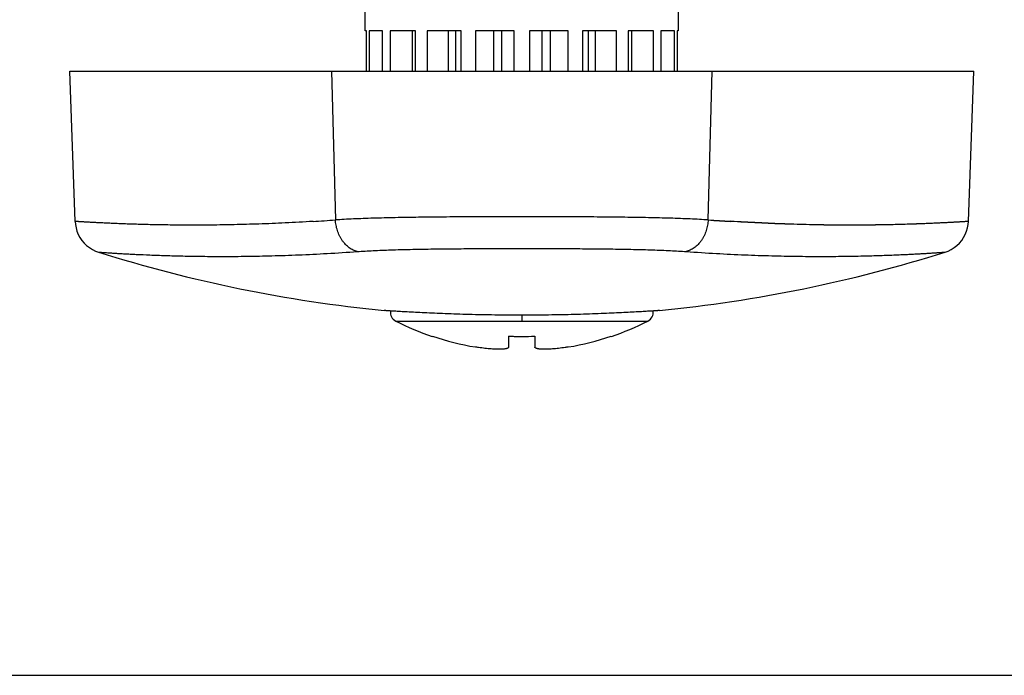
# Model space of a CAD drawing. Units: inches. Extents: x 0 to 11, y 0 to 8.5.
# Drawn here: x 3.5 to 7.1, y 0 to 2.4 of the extents above; entities that cross this region are included whole.
import ezdxf

# ---------------------------------------------------------------- set-up
doc = ezdxf.new("R2010")
doc.units = ezdxf.units.IN
doc.header["$LTSCALE"] = 0.605
doc.header["$MEASUREMENT"] = 0
doc.layers.get('0').update_dxf_attribs({"linetype": 'CONTINUOUS'})

msp = doc.modelspace()

# ---------------------------------------------------------------- linework, layer by layer
at = {"color": 7, "linetype": 'CONTINUOUS'}
for p, q in [((4.7819, 2.3156), (4.7819, 2.4626)), ((5.9069, 2.4626), (5.9069, 2.3156)), ((4.7863, 2.3156), (4.7819, 2.3156)), ((4.7863, 2.1716), (4.7863, 2.3156)), ((4.8441, 2.3156), (4.7958, 2.3156)), ((4.7958, 2.3156), (4.7958, 2.1716)), ((4.8441, 2.1716), (4.8441, 2.3156)), ((4.9622, 2.3156), (4.8715, 2.3156)), ((4.8715, 2.3156), (4.8715, 2.1716)), ((4.9498, 2.3156), (4.9498, 2.1716)), ((4.9622, 2.1716), (4.9622, 2.3156)), ((5.1264, 2.3156), (5.0042, 2.3156)), ((5.0042, 2.3156), (5.0042, 2.1716)), ((5.0801, 2.3156), (5.0801, 2.1716)), ((5.1061, 2.3156), (5.1061, 2.1716)), ((5.1264, 2.1716), (5.1264, 2.3156)), ((5.3169, 2.3156), (5.178, 2.3156)), ((5.178, 2.3156), (5.178, 2.1716)), ((5.2423, 2.3156), (5.2423, 2.1716)), ((5.2719, 2.3156), (5.2719, 2.1716)), ((5.3169, 2.1716), (5.3169, 2.3156)), ((5.5107, 2.3156), (5.3718, 2.3156)), ((5.3718, 2.3156), (5.3718, 2.1716)), ((5.4168, 2.3156), (5.4168, 2.1716)), ((5.4464, 2.3156), (5.4464, 2.1716)), ((5.5107, 2.1716), (5.5107, 2.3156)), ((5.6845, 2.3156), (5.5623, 2.3156)), ((5.5623, 2.3156), (5.5623, 2.1716)), ((5.5826, 2.3156), (5.5826, 2.1716)), ((5.6086, 2.3156), (5.6086, 2.1716)), ((5.6845, 2.1716), (5.6845, 2.3156)), ((5.8172, 2.3156), (5.7265, 2.3156)), ((5.7265, 2.3156), (5.7265, 2.1716)), ((5.7389, 2.3156), (5.7389, 2.1716)), ((5.8172, 2.1716), (5.8172, 2.3156)), ((5.8929, 2.3156), (5.8446, 2.3156)), ((5.8446, 2.3156), (5.8446, 2.1716)), ((5.8929, 2.1716), (5.8929, 2.3156)), ((5.9069, 2.3156), (5.9024, 2.3156)), ((5.9024, 2.3156), (5.9024, 2.1716)), ((3.7199, 2.1716), (6.9688, 2.1716)), ((3.7387, 1.6311), (3.7199, 2.1716)), ((6.95, 1.631), (6.9689, 2.1716)), ((5.3444, 1.2941), (5.3444, 1.2731)), ((5.2971, 1.2187), (5.2971, 1.1798)), ((5.3916, 1.2187), (5.3916, 1.1798)), ((0, 0), (11, 0))]:
    msp.add_line(p, q, dxfattribs=at)
at = {"color": 9, "linetype": 'CONTINUOUS'}
for p, q in [((4.6599, 2.1716), (4.6744, 1.6365)), ((6.0143, 1.6365), (6.0288, 2.1716)), ((4.8912, 1.2731), (5.7975, 1.2731))]:
    msp.add_line(p, q, dxfattribs=at)
at = {"color": 7, "linetype": 'CONTINUOUS'}
for points in [[(3.7387, 1.6311), (3.7396, 1.6199), (3.7419, 1.6076), (3.7454, 1.5956), (3.7501, 1.5841), (3.7561, 1.573), (3.763, 1.5628), (3.7711, 1.5532), (3.7801, 1.5445), (3.7899, 1.5369), (3.8006, 1.5303), (3.8119, 1.5248), (3.8226, 1.5208)], [(6.8661, 1.5208), (6.8768, 1.5248), (6.8881, 1.5303), (6.8988, 1.5369), (6.9086, 1.5445), (6.9176, 1.5532), (6.9257, 1.5628), (6.9327, 1.573), (6.9386, 1.5841), (6.9433, 1.5956), (6.9468, 1.6076), (6.9491, 1.6199), (6.95, 1.6311)]]:
    msp.add_lwpolyline(points, dxfattribs=at)
at = {"color": 9, "linetype": 'CONTINUOUS'}
for centre, radius, start, end in [((4.1509, 8.8336), 7.2161, 273.51954, 274.15991), ((6.8585, 14.7407), 13.1314, 266.31411, 266.66601), ((6.5373, 8.8269), 7.2095, 265.83974, 266.48075)]:
    msp.add_arc(centre, radius, start, end, dxfattribs=at)
at = {"color": 7, "linetype": 'CONTINUOUS'}
for centre, radius, start, end in [((5.3444, 6.3476), 5.061, 252.501, 264.3871), ((5.3444, 6.3476), 5.061, 275.6129, 287.4989), ((4.9073, 1.3046), 0.0354, 172.2787, 243.0893), ((5.7815, 1.3046), 0.0354, 296.9107, 7.7213), ((5.3444, 2.1658), 1.0012, 243.0893, 251.2473), ((5.3444, 2.1658), 1.0012, 288.7527, 296.9107), ((5.3444, 2.1658), 1, 251.2788, 260.3886), ((5.3443, 2.4857), 1.2679, 267.8662, 268.5779), ((5.3443, 2.487), 1.2692, 268.5778, 269.289), ((5.3444, 2.4876), 1.2698, 269.289, 270), ((5.3444, 2.4866), 1.2688, 269.9995, 272.1336), ((5.3444, 2.1658), 1, 279.6114, 288.7212)]:
    msp.add_arc(centre, radius, start, end, dxfattribs=at)
at = {"color": 9, "linetype": 'CONTINUOUS'}
for points, knots in [([(4.5939, 1.6311), (4.5606, 1.629), (4.4957, 1.6255), (4.4013, 1.6216), (4.3126, 1.6191), (4.2298, 1.6179), (4.1532, 1.6176), (4.0931, 1.618), (4.0482, 1.6186), (4.017, 1.6192), (3.9873, 1.6199), (3.9593, 1.6207), (3.9328, 1.6216), (3.9081, 1.6225), (3.885, 1.6234), (3.8635, 1.6243), (3.8438, 1.6252), (3.8257, 1.6261), (3.8094, 1.6269), (3.7968, 1.6276), (3.7876, 1.6281), (3.7813, 1.6285), (3.7755, 1.6288), (3.7701, 1.6292), (3.7651, 1.6294), (3.7605, 1.6297), (3.7564, 1.63), (3.7527, 1.6302), (3.7499, 1.6304), (3.7479, 1.6305), (3.7466, 1.6306), (3.7453, 1.6307), (3.7442, 1.6307), (3.7432, 1.6308), (3.7422, 1.6309), (3.7414, 1.6309), (3.7407, 1.631), (3.7402, 1.631), (3.7398, 1.631), (3.7396, 1.631), (3.7394, 1.631), (3.7392, 1.631), (3.7391, 1.6311), (3.739, 1.6311), (3.7389, 1.6311), (3.7389, 1.6311), (3.7388, 1.6311), (3.7388, 1.6311), (3.7388, 1.6311), (3.7388, 1.6311), (3.7387, 1.6311), (3.7387, 1.6311), (3.7387, 1.6311), (3.7387, 1.6311), (3.7387, 1.6311), (3.7387, 1.6311)], [0, 0, 0, 0, 0.11709, 0.227625, 0.331381, 0.428151, 0.517795, 0.600182, 0.638611, 0.675174, 0.709857, 0.742646, 0.773527, 0.802487, 0.829512, 0.854589, 0.877702, 0.89884, 0.917994, 0.935159, 0.942992, 0.950325, 0.957157, 0.963487, 0.969314, 0.974636, 0.979454, 0.983765, 0.98757, 0.989283, 0.990868, 0.992327, 0.993658, 0.994863, 0.995941, 0.996893, 0.997717, 0.998415, 0.998716, 0.998985, 0.999223, 0.999429, 0.999604, 0.999746, 0.999806, 0.999857, 0.999901, 0.999937, 0.999964, 0.999975, 0.999984, 0.999991, 0.999996, 0.999999, 1, 1, 1, 1]), ([(6.0143, 1.6365), (6.0039, 1.6371), (5.9824, 1.6384), (5.9492, 1.64), (5.9141, 1.6414), (5.8772, 1.6426), (5.8387, 1.6437), (5.7988, 1.6445), (5.7574, 1.6453), (5.6998, 1.6461), (5.6253, 1.6469), (5.5336, 1.6475), (5.4396, 1.6478), (5.3443, 1.6479), (5.2491, 1.6478), (5.1551, 1.6475), (5.0634, 1.6469), (4.9889, 1.6461), (4.9313, 1.6453), (4.8899, 1.6445), (4.85, 1.6437), (4.8115, 1.6426), (4.7746, 1.6414), (4.7395, 1.64), (4.7063, 1.6384), (4.6848, 1.6371), (4.6744, 1.6365)], [0, 0, 0, 0, 0.023366, 0.048213, 0.07445, 0.101989, 0.13074, 0.160612, 0.191517, 0.223365, 0.289509, 0.358228, 0.42868, 0.500001, 0.571322, 0.641774, 0.710493, 0.776637, 0.808484, 0.839389, 0.869262, 0.898012, 0.925551, 0.951788, 0.976634, 1, 1, 1, 1]), ([(4.7531, 1.5229), (4.7482, 1.5242), (4.7407, 1.5268), (4.7313, 1.5318), (4.7242, 1.5364), (4.7173, 1.5418), (4.7107, 1.5481), (4.7045, 1.555), (4.6987, 1.5627), (4.6935, 1.5709), (4.6888, 1.5797), (4.6848, 1.5888), (4.6814, 1.5982), (4.6787, 1.6077), (4.6766, 1.6174), (4.6751, 1.6269), (4.6746, 1.6333), (4.6744, 1.6365)], [0, 0, 0, 0, 0.104085, 0.159303, 0.216665, 0.276222, 0.337822, 0.401232, 0.466215, 0.532524, 0.599804, 0.66763, 0.735539, 0.803085, 0.869924, 0.935696, 1, 1, 1, 1]), ([(6.0143, 1.6365), (6.0141, 1.6333), (6.0136, 1.6269), (6.0121, 1.6174), (6.0101, 1.6077), (6.0073, 1.5982), (6.0039, 1.5888), (5.9999, 1.5797), (5.9952, 1.5709), (5.99, 1.5627), (5.9842, 1.555), (5.978, 1.5481), (5.9714, 1.5418), (5.9645, 1.5364), (5.9574, 1.5318), (5.948, 1.5268), (5.9405, 1.5242), (5.9356, 1.5229)], [0, 0, 0, 0, 0.064304, 0.130076, 0.196915, 0.264461, 0.33237, 0.400196, 0.467476, 0.533785, 0.598768, 0.662178, 0.723778, 0.783335, 0.840697, 0.895915, 1, 1, 1, 1]), ([(6.95, 1.6311), (6.95, 1.6311), (6.95, 1.6311), (6.95, 1.6311), (6.9499, 1.6311), (6.9499, 1.6311), (6.9499, 1.6311), (6.9498, 1.6311), (6.9497, 1.6311), (6.9496, 1.6311), (6.9495, 1.6311), (6.9493, 1.631), (6.949, 1.631), (6.9486, 1.631), (6.948, 1.631), (6.9473, 1.6309), (6.9465, 1.6309), (6.9455, 1.6308), (6.9445, 1.6307), (6.9434, 1.6307), (6.9416, 1.6306), (6.9392, 1.6304), (6.936, 1.6302), (6.9323, 1.63), (6.9282, 1.6297), (6.9236, 1.6294), (6.9186, 1.6291), (6.9132, 1.6288), (6.9052, 1.6284), (6.894, 1.6277), (6.8793, 1.6269), (6.863, 1.6261), (6.8449, 1.6252), (6.8252, 1.6243), (6.8037, 1.6234), (6.7806, 1.6225), (6.7559, 1.6216), (6.7196, 1.6204), (6.6811, 1.6194), (6.6405, 1.6186), (6.6076, 1.6181), (6.5731, 1.6177), (6.524, 1.6175), (6.4589, 1.6177), (6.3761, 1.6191), (6.2874, 1.6219), (6.193, 1.6261), (6.1282, 1.6296), (6.0948, 1.6315)], [0, 0, 0, 0, 0.000004, 0.000016, 0.000036, 0.000063, 0.000099, 0.000143, 0.000254, 0.000396, 0.000571, 0.000777, 0.001015, 0.001586, 0.002283, 0.003108, 0.004059, 0.005137, 0.006342, 0.007674, 0.009132, 0.01243, 0.016235, 0.020547, 0.025365, 0.030688, 0.036515, 0.042845, 0.049677, 0.064844, 0.082009, 0.101163, 0.1223, 0.145412, 0.170487, 0.197512, 0.226471, 0.257353, 0.324827, 0.361393, 0.399826, 0.440107, 0.482219, 0.571865, 0.66863, 0.772377, 0.882909, 1, 1, 1, 1]), ([(6.95, 1.6311), (6.95, 1.6311), (6.95, 1.6311), (6.95, 1.6311), (6.95, 1.6311), (6.95, 1.6311), (6.9499, 1.6311), (6.9499, 1.6311), (6.9499, 1.6311), (6.9498, 1.6311), (6.9498, 1.6311), (6.9497, 1.6311), (6.9496, 1.6311), (6.9495, 1.631), (6.9493, 1.631), (6.9491, 1.631), (6.9489, 1.631), (6.9485, 1.631), (6.948, 1.631), (6.9473, 1.6309), (6.9465, 1.6309), (6.9455, 1.6308), (6.9445, 1.6307), (6.9434, 1.6307), (6.9421, 1.6306), (6.9408, 1.6305), (6.9388, 1.6304), (6.936, 1.6302), (6.9323, 1.63), (6.9282, 1.6297), (6.9236, 1.6294), (6.9186, 1.6292), (6.9132, 1.6288), (6.9074, 1.6285), (6.9011, 1.6281), (6.8919, 1.6276), (6.8793, 1.6269), (6.863, 1.6261), (6.8449, 1.6252), (6.8252, 1.6243), (6.8037, 1.6234), (6.7806, 1.6225), (6.7559, 1.6216), (6.7295, 1.6207), (6.7014, 1.6199), (6.6608, 1.619), (6.606, 1.618), (6.5355, 1.6176), (6.4589, 1.6179), (6.3761, 1.6191), (6.2874, 1.6216), (6.193, 1.6255), (6.1281, 1.629), (6.0948, 1.6311)], [0, 0, 0, 0, 0.000001, 0.000004, 0.000009, 0.000016, 0.000036, 0.000063, 0.000099, 0.000143, 0.000194, 0.000254, 0.000396, 0.000571, 0.000777, 0.001015, 0.001284, 0.001585, 0.002283, 0.003107, 0.004059, 0.005137, 0.006342, 0.007673, 0.009132, 0.010717, 0.01243, 0.016235, 0.020546, 0.025364, 0.030686, 0.036513, 0.042843, 0.049675, 0.057008, 0.064841, 0.082006, 0.10116, 0.122298, 0.145411, 0.170488, 0.197513, 0.226473, 0.257354, 0.290143, 0.324826, 0.399818, 0.482205, 0.571849, 0.66862, 0.772375, 0.88291, 1, 1, 1, 1]), ([(3.8226, 1.5208), (3.8226, 1.5208), (3.8227, 1.5208), (3.8228, 1.5208), (3.8231, 1.5208), (3.8236, 1.5208), (3.8241, 1.5207), (3.825, 1.5206), (3.8265, 1.5205), (3.8287, 1.5204), (3.8313, 1.5202), (3.8344, 1.52), (3.8379, 1.5198), (3.8419, 1.5195), (3.8483, 1.5191), (3.8573, 1.5185), (3.8696, 1.5177), (3.8838, 1.5168), (3.8998, 1.5159), (3.9177, 1.5149), (3.9374, 1.5138), (3.9674, 1.5123), (4.0094, 1.5105), (4.0652, 1.5085), (4.1282, 1.5068), (4.198, 1.5056), (4.2748, 1.5052), (4.3582, 1.5058), (4.4481, 1.5076), (4.5444, 1.5109), (4.6468, 1.5159), (4.717, 1.5203), (4.7531, 1.5229)], [0, 0, 0, 0, 0.000064, 0.000256, 0.000576, 0.001024, 0.0016, 0.002303, 0.004093, 0.006393, 0.009203, 0.012521, 0.016348, 0.020682, 0.025523, 0.036725, 0.049947, 0.065186, 0.082435, 0.101682, 0.122914, 0.146117, 0.198386, 0.258386, 0.326007, 0.401105, 0.483534, 0.573152, 0.669808, 0.773304, 0.883434, 1, 1, 1, 1]), ([(4.7531, 1.5229), (4.7623, 1.5236), (4.7814, 1.5248), (4.8107, 1.5264), (4.8418, 1.5278), (4.8743, 1.5289), (4.9083, 1.5299), (4.9436, 1.5308), (4.9801, 1.5315), (5.0309, 1.5323), (5.0966, 1.533), (5.1775, 1.5336), (5.2604, 1.5338), (5.3444, 1.5339), (5.4283, 1.5338), (5.5112, 1.5336), (5.5921, 1.533), (5.6578, 1.5323), (5.7086, 1.5315), (5.7451, 1.5308), (5.7804, 1.5299), (5.8144, 1.5289), (5.8469, 1.5278), (5.878, 1.5264), (5.9073, 1.5248), (5.9264, 1.5236), (5.9356, 1.5229)], [0, 0, 0, 0, 0.023442, 0.048343, 0.074617, 0.102179, 0.130942, 0.160819, 0.191723, 0.223567, 0.289694, 0.358376, 0.428762, 0.499999, 0.571237, 0.641623, 0.710305, 0.776432, 0.808275, 0.839179, 0.869056, 0.897819, 0.925381, 0.951656, 0.976557, 1, 1, 1, 1]), ([(5.9356, 1.5229), (5.9717, 1.5203), (6.0419, 1.5159), (6.1443, 1.5109), (6.2406, 1.5076), (6.3305, 1.5058), (6.4139, 1.5052), (6.4907, 1.5056), (6.5605, 1.5068), (6.6235, 1.5085), (6.6715, 1.5102), (6.7063, 1.5117), (6.7297, 1.5127), (6.7513, 1.5138), (6.771, 1.5149), (6.7889, 1.5159), (6.8049, 1.5168), (6.8191, 1.5177), (6.8297, 1.5184), (6.8373, 1.5189), (6.8423, 1.5192), (6.8468, 1.5195), (6.8508, 1.5198), (6.8543, 1.52), (6.8574, 1.5202), (6.8597, 1.5204), (6.8613, 1.5205), (6.8623, 1.5206), (6.8632, 1.5206), (6.864, 1.5207), (6.8646, 1.5207), (6.8651, 1.5208), (6.8654, 1.5208), (6.8656, 1.5208), (6.8658, 1.5208), (6.8659, 1.5208), (6.866, 1.5208), (6.8661, 1.5208), (6.8661, 1.5208), (6.8661, 1.5208), (6.8661, 1.5208), (6.8661, 1.5208)], [0, 0, 0, 0, 0.116564, 0.226694, 0.33019, 0.426847, 0.516466, 0.598895, 0.673993, 0.741614, 0.801613, 0.82872, 0.853882, 0.877086, 0.898318, 0.917565, 0.934814, 0.950053, 0.963275, 0.969129, 0.974477, 0.979318, 0.983652, 0.987479, 0.990797, 0.993607, 0.99482, 0.995907, 0.996865, 0.997697, 0.9984, 0.998976, 0.999216, 0.999424, 0.9996, 0.999744, 0.999856, 0.999936, 0.999964, 0.999984, 1, 1, 1, 1])]:
    msp.add_open_spline(points, degree=3, knots=knots, dxfattribs=at)
at = {"color": 7, "linetype": 'CONTINUOUS'}
for points, knots in [([(5.3444, 1.2941), (5.3282, 1.2941), (5.296, 1.2942), (5.2481, 1.2947), (5.2011, 1.2954), (5.1555, 1.2965), (5.1117, 1.2978), (5.0702, 1.2992), (5.0313, 1.3008), (4.9955, 1.3024), (4.9629, 1.304), (4.9381, 1.3054), (4.9201, 1.3064), (4.9082, 1.3071), (4.8973, 1.3078), (4.8874, 1.3084), (4.8787, 1.3089), (4.8711, 1.3094), (4.8654, 1.3098), (4.8615, 1.3101), (4.859, 1.3102), (4.8567, 1.3104), (4.8548, 1.3105), (4.8532, 1.3106), (4.852, 1.3107), (4.8512, 1.3108), (4.8507, 1.3108), (4.8503, 1.3108), (4.85, 1.3108), (4.8497, 1.3109), (4.8495, 1.3109), (4.8494, 1.3109), (4.8494, 1.3109), (4.8494, 1.3109), (4.8494, 1.3109), (4.8494, 1.3109)], [0, 0, 0, 0, 0.097841, 0.19493, 0.290157, 0.38252, 0.471178, 0.555303, 0.634109, 0.706834, 0.772747, 0.831239, 0.857523, 0.881736, 0.903822, 0.923735, 0.941429, 0.956856, 0.969972, 0.97565, 0.980739, 0.985237, 0.989142, 0.992451, 0.995164, 0.996295, 0.997276, 0.998108, 0.998788, 0.999318, 0.999697, 0.999829, 0.999924, 0.999981, 1, 1, 1, 1]), ([(5.8394, 1.3109), (5.8394, 1.3109), (5.8393, 1.3109), (5.8393, 1.3109), (5.8393, 1.3109), (5.8392, 1.3109), (5.839, 1.3109), (5.8387, 1.3108), (5.8384, 1.3108), (5.838, 1.3108), (5.8375, 1.3108), (5.8367, 1.3107), (5.8355, 1.3106), (5.8339, 1.3105), (5.832, 1.3104), (5.8297, 1.3102), (5.8272, 1.3101), (5.8233, 1.3098), (5.8176, 1.3094), (5.81, 1.3089), (5.8013, 1.3084), (5.7914, 1.3078), (5.7805, 1.3071), (5.7686, 1.3064), (5.7506, 1.3054), (5.7258, 1.304), (5.6932, 1.3024), (5.6574, 1.3008), (5.6185, 1.2992), (5.577, 1.2978), (5.5332, 1.2965), (5.4876, 1.2954), (5.4406, 1.2947), (5.3927, 1.2942), (5.3605, 1.2941), (5.3444, 1.2941)], [0, 0, 0, 0, 0.000019, 0.000076, 0.000171, 0.000303, 0.000682, 0.001212, 0.001892, 0.002723, 0.003705, 0.004836, 0.007549, 0.010858, 0.014763, 0.019261, 0.02435, 0.030028, 0.043144, 0.058571, 0.076265, 0.096178, 0.118264, 0.142477, 0.168761, 0.227254, 0.293167, 0.365892, 0.444698, 0.528823, 0.617481, 0.709844, 0.805071, 0.902159, 1, 1, 1, 1]), ([(5.2971, 1.1798), (5.2971, 1.1796), (5.2971, 1.1793), (5.297, 1.1788), (5.2968, 1.1784), (5.2964, 1.1777), (5.2958, 1.177), (5.2948, 1.1762), (5.2935, 1.1755), (5.2919, 1.1748), (5.29, 1.1741), (5.2879, 1.1736), (5.2855, 1.1731), (5.2829, 1.1726), (5.28, 1.1723), (5.2756, 1.1719), (5.2696, 1.1715), (5.2617, 1.1714), (5.253, 1.1716), (5.2435, 1.172), (5.2335, 1.1727), (5.2228, 1.1736), (5.2118, 1.1748), (5.2005, 1.1762), (5.189, 1.1779), (5.1812, 1.1791), (5.1774, 1.1798)], [0, 0, 0, 0, 0.003955, 0.007902, 0.011927, 0.016111, 0.025213, 0.035664, 0.047752, 0.061656, 0.07749, 0.095308, 0.115125, 0.136938, 0.160732, 0.186482, 0.243718, 0.308201, 0.379312, 0.456403, 0.538758, 0.625585, 0.716079, 0.809354, 0.904354, 1, 1, 1, 1]), ([(5.5113, 1.1798), (5.5075, 1.1791), (5.4997, 1.1779), (5.4882, 1.1762), (5.4769, 1.1748), (5.4659, 1.1736), (5.4552, 1.1727), (5.4452, 1.172), (5.4357, 1.1716), (5.427, 1.1714), (5.4191, 1.1715), (5.4131, 1.1719), (5.4087, 1.1723), (5.4058, 1.1726), (5.4032, 1.1731), (5.4008, 1.1736), (5.3987, 1.1741), (5.3968, 1.1748), (5.3952, 1.1755), (5.3939, 1.1762), (5.3929, 1.177), (5.3923, 1.1777), (5.3919, 1.1784), (5.3917, 1.1788), (5.3916, 1.1793), (5.3916, 1.1796), (5.3916, 1.1798)], [0, 0, 0, 0, 0.095646, 0.190646, 0.283922, 0.374416, 0.461244, 0.5436, 0.62069, 0.691799, 0.756282, 0.813517, 0.839267, 0.863061, 0.884875, 0.904693, 0.922511, 0.938345, 0.952249, 0.964336, 0.974788, 0.983889, 0.988073, 0.992098, 0.996045, 1, 1, 1, 1])]:
    msp.add_open_spline(points, degree=3, knots=knots, dxfattribs=at)

doc.saveas('drawing.dxf')
